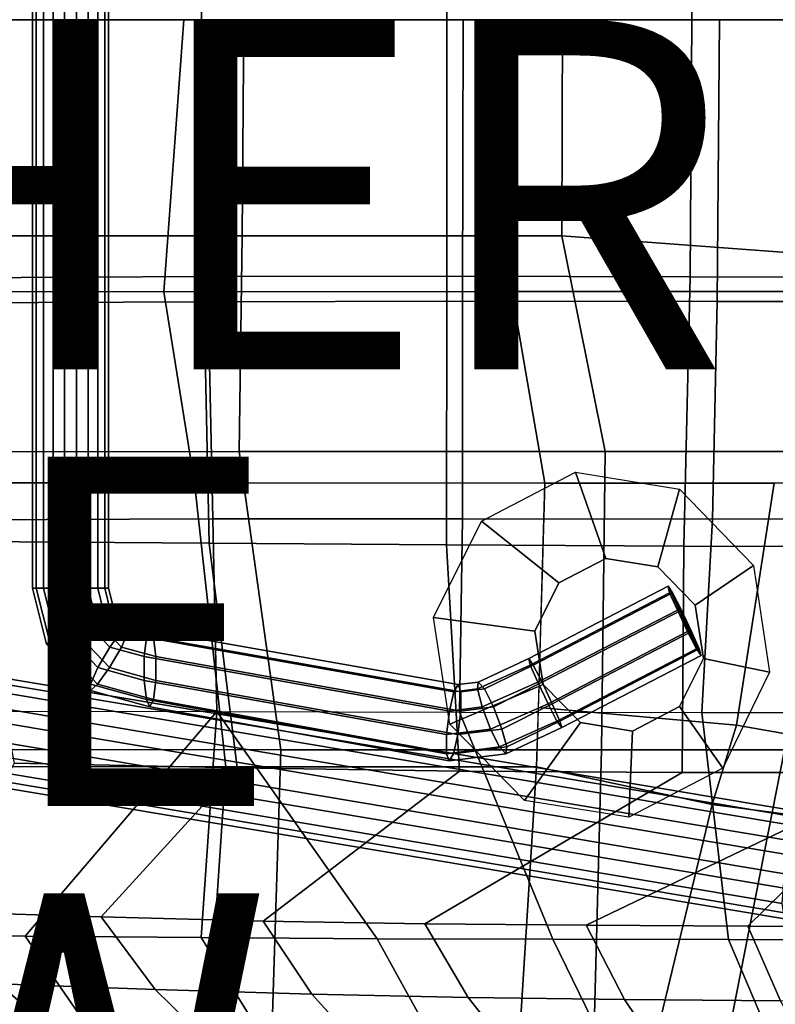
# Model space of a CAD drawing. Units: inches. Extents: x -12.2 to 10.7, y -9.5 to 9.5.
# Drawn here: x -0.1 to 4.3, y -5.6 to 0 of the extents above; entities that cross this region are included whole.
import ezdxf

# ---------------------------------------------------------------- set-up
doc = ezdxf.new("R2010")
doc.units = ezdxf.units.IN
doc.header["$MEASUREMENT"] = 0
for name, color, linetype in [('SEAT-BACK', 5, 'Continuous'), ('SEAT-BASE', 5, 'Continuous'), ('SEAT-FABRIC', 5, 'Continuous'), ('SEAT-OTHER', 7, 'Continuous'), ('SEAT-PAD', 5, 'Continuous'), ('SEAT-RUBBER', 5, 'Continuous'), ('SEAT-TYPE', 7, 'Continuous'), ('SEAT-VIEW', 7, 'Continuous')]:
    doc.layers.add(name, color=color, linetype=linetype)
doc.styles.get("Standard").update_dxf_attribs({"font": 'arial.ttf'})

msp = doc.modelspace()

# ---------------------------------------------------------------- linework, layer by layer
at = {"layer": 'SEAT-BACK'}
for points in [[(-0.9541, -1.5553, 24.2843), (-0.867, 0, 24.2852), (0.8657, 0, 24.692), (0.7512, -1.5567, 24.7004)], [(0.8657, 0, 24.692), (2.6347, 0, 25.106), (2.7422, -1.5563, 25.1453), (0.7512, -1.5567, 24.7004)], [(2.7422, -1.5563, 25.1453), (2.6347, 0, 25.106), (4.6409, 0, 25.5735), (4.7209, -1.5554, 25.5988)], [(-0.8077, -2.6495, 24.3907), (-0.9541, -1.5553, 24.2843), (0.7512, -1.5567, 24.7004), (0.9273, -2.6511, 24.8008)], [(0.7512, -1.5567, 24.7004), (2.7422, -1.5563, 25.1453), (2.9322, -2.6519, 25.2343), (0.9273, -2.6511, 24.8008)], [(2.9322, -2.6519, 25.2343), (2.7422, -1.5563, 25.1453), (4.7209, -1.5554, 25.5988), (4.9268, -2.6512, 25.6918)], [(-0.8077, -2.6495, 24.3907), (0.9273, -2.6511, 24.8008), (1.1062, -4.2751, 24.999), (-0.9223, -4.2734, 24.6304)], [(0.9273, -2.6511, 24.8008), (2.9322, -2.6519, 25.2343), (2.8845, -4.2757, 25.3735), (1.1062, -4.2751, 24.999)], [(2.8945, -3.9367, 25.3445), (2.9322, -2.6519, 25.2343), (4.2439, -2.6515, 25.5352), (4.0286, -4.0373, 25.6098)], [(4.0286, -4.0373, 25.6098), (4.2439, -2.6515, 25.5352), (4.9268, -2.6512, 25.6918), (4.667, -4.1489, 25.7633)], [(2.8845, -4.2757, 25.3735), (2.8945, -3.9367, 25.3445), (4.0286, -4.0373, 25.6098), (3.8887, -4.4903, 25.6136)], [(3.8887, -4.4903, 25.6136), (4.0286, -4.0373, 25.6098), (4.667, -4.1489, 25.7633), (4.5918, -4.5824, 25.784)], [(-1.0797, -5.9125, 25.0685), (-0.9223, -4.2734, 24.6304), (1.1062, -4.2751, 24.999), (0.9946, -5.9201, 25.2893)], [(1.1062, -4.2751, 24.999), (2.8845, -4.2757, 25.3735), (2.7807, -5.9169, 25.6191), (0.9946, -5.9201, 25.2893)], [(3.545, -5.9152, 25.7696), (2.7807, -5.9169, 25.6191), (2.8845, -4.2757, 25.3735), (3.8887, -4.4903, 25.6136)], [(4.3085, -5.899, 25.9214), (3.545, -5.9152, 25.7696), (3.8887, -4.4903, 25.6136), (4.5918, -4.5824, 25.784)]]:
    msp.add_3dface(points, dxfattribs=at)
at = {"layer": 'SEAT-BASE'}
for points in [[(0, 3.253, 23.9895), (0, -3.253, 23.9895), (0.0213, -3.253, 24.1238), (0.0213, 3.253, 24.1238)], [(0.0617, 3.253, 23.8683), (0.0617, -3.253, 23.8683), (0, -3.253, 23.9895), (0, 3.253, 23.9895)], [(0.0213, 3.253, 24.1238), (0.0213, -3.253, 24.1238), (0.1174, -3.253, 24.2199), (0.1174, 3.253, 24.2199)], [(0.1829, 3.253, 23.8066), (0.1829, -3.253, 23.8066), (0.0617, -3.253, 23.8683), (0.0617, 3.253, 23.8683)], [(0.1174, 3.253, 24.2199), (0.1174, -3.253, 24.2199), (0.2517, -3.253, 24.2412), (0.2517, 3.253, 24.2412)], [(0.3172, 3.253, 23.8279), (0.3172, -3.253, 23.8279), (0.1829, -3.253, 23.8066), (0.1829, 3.253, 23.8066)], [(0.2517, 3.253, 24.2412), (0.2517, -3.253, 24.2412), (0.3729, -3.253, 24.1795), (0.3729, 3.253, 24.1795)], [(0.4133, 3.253, 23.924), (0.4133, -3.253, 23.924), (0.3172, -3.253, 23.8279), (0.3172, 3.253, 23.8279)], [(0.3729, 3.253, 24.1795), (0.3729, -3.253, 24.1795), (0.4346, -3.253, 24.0583), (0.4346, 3.253, 24.0583)], [(0.4346, 3.253, 24.0583), (0.4346, -3.253, 24.0583), (0.4133, -3.253, 23.924), (0.4133, 3.253, 23.924)], [(4.3835, -4.5658, 24.8782), (4.4185, -4.537, 24.6905), (-3.1597, -3.2637, 23.4541), (-3.1947, -3.2925, 23.6418)], [(4.4185, -4.537, 24.6905), (4.4313, -4.6244, 24.5187), (-3.1469, -3.3511, 23.2824), (-3.1597, -3.2637, 23.4541)], [(0, -3.253, 23.9895), (0.0797, -3.5742, 24.0021), (0.096, -3.5544, 24.1356), (0.0213, -3.253, 24.1238)], [(0.0617, -3.253, 23.8683), (0.1365, -3.5544, 23.8802), (0.0797, -3.5742, 24.0021), (0, -3.253, 23.9895)], [(0.0213, -3.253, 24.1238), (0.096, -3.5544, 24.1356), (0.1793, -3.5024, 24.2297), (0.1174, -3.253, 24.2199)], [(0.1829, -3.253, 23.8066), (0.2447, -3.5024, 23.8164), (0.1365, -3.5544, 23.8802), (0.0617, -3.253, 23.8683)], [(0.1174, -3.253, 24.2199), (0.1793, -3.5024, 24.2297), (0.2976, -3.4382, 24.2485), (0.2517, -3.253, 24.2412)], [(0.3172, -3.253, 23.8279), (0.3631, -3.4382, 23.8352), (0.2447, -3.5024, 23.8164), (0.1829, -3.253, 23.8066)], [(0.2517, -3.253, 24.2412), (0.2976, -3.4382, 24.2485), (0.4059, -3.3862, 24.1847), (0.3729, -3.253, 24.1795)], [(0.4133, -3.253, 23.924), (0.4464, -3.3862, 23.9293), (0.3631, -3.4382, 23.8352), (0.3172, -3.253, 23.8279)], [(0.3729, -3.253, 24.1795), (0.4059, -3.3862, 24.1847), (0.4627, -3.3664, 24.0628), (0.4346, -3.253, 24.0583)], [(0.4346, -3.253, 24.0583), (0.4627, -3.3664, 24.0628), (0.4464, -3.3862, 23.9293), (0.4133, -3.253, 23.924)], [(2.8481, -3.6928, 24.6424), (3.6457, -3.2802, 24.7687), (3.6369, -3.2423, 24.7073), (2.8394, -3.6549, 24.5809)], [(2.8394, -3.6549, 24.5809), (3.6369, -3.2423, 24.7073), (3.6627, -3.2802, 24.6614), (2.8651, -3.6928, 24.5351)], [(3.826, -3.6385, 24.7372), (3.8156, -3.6007, 24.6856), (3.6627, -3.2802, 24.6614), (3.6369, -3.2423, 24.7073)], [(3.826, -3.6385, 24.7372), (3.6369, -3.2423, 24.7073), (3.6457, -3.2802, 24.7687), (3.7986, -3.6007, 24.7929)], [(4.3397, -4.6998, 25.0102), (4.3835, -4.5658, 24.8782), (-3.1947, -3.2925, 23.6418), (-3.2385, -3.4265, 23.7739)], [(2.8923, -3.7918, 24.6695), (3.6898, -3.3792, 24.7959), (3.6457, -3.2802, 24.7687), (2.8481, -3.6928, 24.6424)], [(2.8651, -3.6928, 24.5351), (3.6627, -3.2802, 24.6614), (3.7131, -3.3792, 24.6492), (2.9155, -3.7918, 24.5229)], [(3.7483, -3.5016, 24.8051), (3.7986, -3.6007, 24.7929), (3.6457, -3.2802, 24.7687), (3.6898, -3.3792, 24.7959)], [(3.7715, -3.5016, 24.6585), (3.7131, -3.3792, 24.6492), (3.6627, -3.2802, 24.6614), (3.8156, -3.6007, 24.6856)], [(4.4313, -4.6244, 24.5187), (4.4171, -4.7947, 24.4286), (-3.161, -3.5214, 23.1922), (-3.1469, -3.3511, 23.2824)], [(0.4059, -3.3862, 24.1847), (0.51, -3.496, 24.2012), (0.5513, -3.4598, 24.0768), (0.4627, -3.3664, 24.0628)], [(0.4627, -3.3664, 24.0628), (0.5513, -3.4598, 24.0768), (0.5504, -3.496, 23.9457), (0.4464, -3.3862, 23.9293)], [(2.9507, -3.9142, 24.6788), (3.7483, -3.5016, 24.8051), (3.6898, -3.3792, 24.7959), (2.8923, -3.7918, 24.6695)], [(2.9155, -3.7918, 24.5229), (3.7131, -3.3792, 24.6492), (3.7715, -3.5016, 24.6585), (2.9739, -3.9142, 24.5322)], [(4.3039, -4.8878, 25.0361), (4.3397, -4.6998, 25.0102), (-3.2385, -3.4265, 23.7739), (-3.2743, -3.6145, 23.7998)], [(0.2976, -3.4382, 24.2485), (0.4423, -3.5907, 24.2714), (0.51, -3.496, 24.2012), (0.4059, -3.3862, 24.1847)], [(0.4464, -3.3862, 23.9293), (0.5504, -3.496, 23.9457), (0.5078, -3.5907, 23.8581), (0.3631, -3.4382, 23.8352)], [(0.1793, -3.5024, 24.2297), (0.3741, -3.7079, 24.2606), (0.4423, -3.5907, 24.2714), (0.2976, -3.4382, 24.2485)], [(0.3631, -3.4382, 23.8352), (0.5078, -3.5907, 23.8581), (0.4396, -3.7079, 23.8473), (0.2447, -3.5024, 23.8164)], [(0.51, -3.496, 24.2012), (0.6514, -3.535, 24.2236), (0.6716, -3.493, 24.0959), (0.5513, -3.4598, 24.0768)], [(0.5513, -3.4598, 24.0768), (0.6716, -3.493, 24.0959), (0.6919, -3.535, 23.9681), (0.5504, -3.496, 23.9457)], [(0.6514, -3.535, 24.2236), (2.4108, -3.8468, 24.5022), (2.4361, -3.8051, 24.3753), (0.6716, -3.493, 24.0959)], [(0.6716, -3.493, 24.0959), (2.4361, -3.8051, 24.3753), (2.4513, -3.8468, 24.2468), (0.6919, -3.535, 23.9681)], [(4.4171, -4.7947, 24.4286), (4.3813, -4.9827, 24.4545), (-3.1969, -3.7094, 23.2181), (-3.161, -3.5214, 23.1922)], [(0.096, -3.5544, 24.1356), (0.3315, -3.8026, 24.1729), (0.3741, -3.7079, 24.2606), (0.1793, -3.5024, 24.2297)], [(0.2447, -3.5024, 23.8164), (0.4396, -3.7079, 23.8473), (0.3719, -3.8026, 23.9175), (0.1365, -3.5544, 23.8802)], [(0.4423, -3.5907, 24.2714), (0.6389, -3.645, 24.3025), (0.6514, -3.535, 24.2236), (0.51, -3.496, 24.2012)], [(0.5504, -3.496, 23.9457), (0.6919, -3.535, 23.9681), (0.7044, -3.645, 23.8892), (0.5078, -3.5907, 23.8581)], [(0.6389, -3.645, 24.3025), (2.3851, -3.956, 24.5791), (2.4108, -3.8468, 24.5022), (0.6514, -3.535, 24.2236)], [(0.6919, -3.535, 23.9681), (2.4513, -3.8468, 24.2468), (2.4506, -3.956, 24.1658), (0.7044, -3.645, 23.8892)], [(3.0011, -4.0133, 24.6666), (3.7986, -3.6007, 24.7929), (3.7483, -3.5016, 24.8051), (2.9507, -3.9142, 24.6788)], [(2.9739, -3.9142, 24.5322), (3.7715, -3.5016, 24.6585), (3.8156, -3.6007, 24.6856), (3.0181, -4.0133, 24.5593)], [(0.0797, -3.5742, 24.0021), (0.3306, -3.8388, 24.0419), (0.3315, -3.8026, 24.1729), (0.096, -3.5544, 24.1356)], [(0.1365, -3.5544, 23.8802), (0.3719, -3.8026, 23.9175), (0.3306, -3.8388, 24.0419), (0.0797, -3.5742, 24.0021)], [(0.3741, -3.7079, 24.2606), (0.6389, -3.781, 24.3025), (0.6389, -3.645, 24.3025), (0.4423, -3.5907, 24.2714)], [(0.5078, -3.5907, 23.8581), (0.7044, -3.645, 23.8892), (0.7044, -3.781, 23.8892), (0.4396, -3.7079, 23.8473)], [(3.0284, -4.0511, 24.6109), (3.826, -3.6385, 24.7372), (3.7986, -3.6007, 24.7929), (3.0011, -4.0133, 24.6666)], [(3.0181, -4.0133, 24.5593), (3.8156, -3.6007, 24.6856), (3.826, -3.6385, 24.7372), (3.0284, -4.0511, 24.6109)], [(4.2897, -5.0581, 24.946), (4.3039, -4.8878, 25.0361), (-3.2743, -3.6145, 23.7998), (-3.2885, -3.7848, 23.7096)], [(0.6389, -3.781, 24.3025), (2.3688, -4.091, 24.5765), (2.3851, -3.956, 24.5791), (0.6389, -3.645, 24.3025)], [(0.7044, -3.645, 23.8892), (2.4506, -3.956, 24.1658), (2.4343, -4.091, 24.1632), (0.7044, -3.781, 23.8892)], [(2.5454, -3.8298, 24.5236), (2.8481, -3.6928, 24.6424), (2.8394, -3.6549, 24.5809), (2.5506, -3.7906, 24.3935)], [(2.5506, -3.7906, 24.3935), (2.8394, -3.6549, 24.5809), (2.8651, -3.6928, 24.5351), (2.5859, -3.8298, 24.2681)], [(4.3813, -4.9827, 24.4545), (4.3376, -5.1167, 24.5865), (-3.2406, -3.8434, 23.3501), (-3.1969, -3.7094, 23.2181)], [(0.3315, -3.8026, 24.1729), (0.6514, -3.891, 24.2236), (0.6389, -3.781, 24.3025), (0.3741, -3.7079, 24.2606)], [(0.4396, -3.7079, 23.8473), (0.7044, -3.781, 23.8892), (0.6919, -3.891, 23.9681), (0.3719, -3.8026, 23.9175)], [(2.5723, -3.9323, 24.6087), (2.8923, -3.7918, 24.6695), (2.8481, -3.6928, 24.6424), (2.5454, -3.8298, 24.5236)], [(2.5859, -3.8298, 24.2681), (2.8651, -3.6928, 24.5351), (2.9155, -3.7918, 24.5229), (2.6377, -3.9323, 24.1954)], [(4.3026, -5.1455, 24.7742), (4.2897, -5.0581, 24.946), (-3.2885, -3.7848, 23.7096), (-3.2756, -3.8722, 23.5379)], [(0.3306, -3.8388, 24.0419), (0.6716, -3.933, 24.0959), (0.6514, -3.891, 24.2236), (0.3315, -3.8026, 24.1729)], [(0.3719, -3.8026, 23.9175), (0.6919, -3.891, 23.9681), (0.6716, -3.933, 24.0959), (0.3306, -3.8388, 24.0419)], [(0.6514, -3.891, 24.2236), (2.3682, -4.2002, 24.4955), (2.3688, -4.091, 24.5765), (0.6389, -3.781, 24.3025)], [(0.7044, -3.781, 23.8892), (2.4343, -4.091, 24.1632), (2.4086, -4.2002, 24.24), (0.6919, -3.891, 23.9681)], [(2.3851, -3.956, 24.5791), (2.5723, -3.9323, 24.6087), (2.5454, -3.8298, 24.5236), (2.4108, -3.8468, 24.5022)], [(2.4108, -3.8468, 24.5022), (2.5454, -3.8298, 24.5236), (2.5506, -3.7906, 24.3935), (2.4361, -3.8051, 24.3753)], [(2.4361, -3.8051, 24.3753), (2.5506, -3.7906, 24.3935), (2.5859, -3.8298, 24.2681), (2.4513, -3.8468, 24.2468)], [(2.4513, -3.8468, 24.2468), (2.5859, -3.8298, 24.2681), (2.6377, -3.9323, 24.1954), (2.4506, -3.956, 24.1658)], [(2.6209, -4.0591, 24.6164), (2.9507, -3.9142, 24.6788), (2.8923, -3.7918, 24.6695), (2.5723, -3.9323, 24.6087)], [(2.6377, -3.9323, 24.1954), (2.9155, -3.7918, 24.5229), (2.9739, -3.9142, 24.5322), (2.6863, -4.0591, 24.2031)], [(4.3376, -5.1167, 24.5865), (4.3026, -5.1455, 24.7742), (-3.2756, -3.8722, 23.5379), (-3.2406, -3.8434, 23.3501)], [(0.6716, -3.933, 24.0959), (2.3834, -4.2419, 24.367), (2.3682, -4.2002, 24.4955), (0.6514, -3.891, 24.2236)], [(0.6919, -3.891, 23.9681), (2.4086, -4.2002, 24.24), (2.3834, -4.2419, 24.367), (0.6716, -3.933, 24.0959)], [(2.3688, -4.091, 24.5765), (2.6209, -4.0591, 24.6164), (2.5723, -3.9323, 24.6087), (2.3851, -3.956, 24.5791)], [(2.4506, -3.956, 24.1658), (2.6377, -3.9323, 24.1954), (2.6863, -4.0591, 24.2031), (2.4343, -4.091, 24.1632)], [(2.6727, -4.1616, 24.5437), (3.0011, -4.0133, 24.6666), (2.9507, -3.9142, 24.6788), (2.6209, -4.0591, 24.6164)], [(2.6863, -4.0591, 24.2031), (2.9739, -3.9142, 24.5322), (3.0181, -4.0133, 24.5593), (2.7132, -4.1616, 24.2883)], [(2.708, -4.2008, 24.4184), (3.0284, -4.0511, 24.6109), (3.0011, -4.0133, 24.6666), (2.6727, -4.1616, 24.5437)], [(2.7132, -4.1616, 24.2883), (3.0181, -4.0133, 24.5593), (3.0284, -4.0511, 24.6109), (2.708, -4.2008, 24.4184)], [(2.3682, -4.2002, 24.4955), (2.6727, -4.1616, 24.5437), (2.6209, -4.0591, 24.6164), (2.3688, -4.091, 24.5765)], [(2.4343, -4.091, 24.1632), (2.6863, -4.0591, 24.2031), (2.7132, -4.1616, 24.2883), (2.4086, -4.2002, 24.24)], [(2.3834, -4.2419, 24.367), (2.708, -4.2008, 24.4184), (2.6727, -4.1616, 24.5437), (2.3682, -4.2002, 24.4955)], [(2.4086, -4.2002, 24.24), (2.7132, -4.1616, 24.2883), (2.708, -4.2008, 24.4184), (2.3834, -4.2419, 24.367)]]:
    msp.add_3dface(points, dxfattribs=at)
at = {"layer": 'SEAT-FABRIC'}
for points in [[(-0.6182, -1.2366, 25.184), (1.1992, -1.236, 25.6264), (1.2086, 0, 25.5862), (-0.6097, 0, 25.1486)], [(1.2086, 0, 25.5862), (1.1992, -1.236, 25.6264), (3.0283, -1.236, 26.0402), (3.0331, 0, 26.0188)], [(3.0283, -1.236, 26.0402), (5.1124, -1.3905, 26.5058), (5.1155, 0, 26.4891), (3.0331, 0, 26.0188)], [(-0.382, -2.4724, 25.3214), (1.1824, -2.471, 25.7022), (1.1992, -1.236, 25.6264), (-0.6182, -1.2366, 25.184)], [(1.1992, -1.236, 25.6264), (1.1824, -2.471, 25.7022), (3.2759, -2.4706, 26.1543), (3.0283, -1.236, 26.0402)], [(3.2759, -2.4706, 26.1543), (5.3695, -2.4705, 26.6013), (5.1124, -1.3905, 26.5058), (3.0283, -1.236, 26.0402)], [(-0.382, -2.4724, 25.3214), (-0.6797, -4.1772, 25.4404), (1.4207, -4.1775, 25.867), (1.1824, -2.471, 25.7022)], [(1.1824, -2.471, 25.7022), (1.4207, -4.1775, 25.867), (3.2555, -4.1784, 26.259), (3.2759, -2.4706, 26.1543)], [(3.2555, -4.1784, 26.259), (4.3036, -4.1785, 26.4847), (5.3695, -2.4705, 26.6013), (3.2759, -2.4706, 26.1543)], [(-0.7636, -5.6908, 25.7799), (1.3735, -5.6916, 26.0745), (1.4207, -4.1775, 25.867), (-0.6797, -4.1772, 25.4404)], [(1.4207, -4.1775, 25.867), (1.3735, -5.6916, 26.0745), (3.2161, -5.6922, 26.4341), (3.2555, -4.1784, 26.259)], [(4.0062, -5.6913, 26.5995), (4.3036, -4.1785, 26.4847), (3.2555, -4.1784, 26.259), (3.2161, -5.6922, 26.4341)], [(5.0497, -5.674, 26.821), (5.086, -4.1776, 26.6536), (4.3036, -4.1785, 26.4847), (4.0062, -5.6913, 26.5995)]]:
    msp.add_3dface(points, dxfattribs=at)
at = {"layer": 'SEAT-PAD'}
for points in [[(0.9667, -0.0001, 26.9274), (0.9776, 1.4703, 26.957), (-0.4171, 1.4776, 26.8117), (-0.439, -0.0001, 26.7873)], [(2.3697, -0.0001, 27.0928), (2.3701, 1.4679, 27.1236), (0.9776, 1.4703, 26.957), (0.9667, -0.0001, 26.9274)], [(3.7736, -0.0001, 27.2506), (3.764, 1.4707, 27.2774), (2.3701, 1.4679, 27.1236), (2.3697, -0.0001, 27.0928)], [(5.1782, -0.0001, 27.4018), (5.159, 1.4749, 27.4211), (3.764, 1.4707, 27.2774), (3.7736, -0.0001, 27.2506)], [(-0.4728, -0.0001, 26.2831), (-0.4528, -1.6209, 26.3124), (1.0053, -1.6142, 26.4623), (0.997, -0.0001, 26.4275)], [(-0.439, -0.0001, 26.7873), (-0.4171, -1.4777, 26.8117), (0.9776, -1.4704, 26.957), (0.9667, -0.0001, 26.9274)], [(0.9667, -0.0001, 26.9274), (0.9776, -1.4704, 26.957), (2.3701, -1.468, 27.1236), (2.3697, -0.0001, 27.0928)], [(0.997, -0.0001, 26.4275), (1.0053, -1.6142, 26.4623), (2.4608, -1.6115, 26.6362), (2.4638, -0.0001, 26.6003)], [(2.3697, -0.0001, 27.0928), (2.3701, -1.468, 27.1236), (3.764, -1.4708, 27.2774), (3.7736, -0.0001, 27.2506)], [(2.4638, -0.0001, 26.6003), (2.4608, -1.6115, 26.6362), (3.918, -1.612, 26.7956), (3.9316, -0.0001, 26.7649)], [(3.7736, -0.0001, 27.2506), (3.764, -1.4708, 27.2774), (5.159, -1.475, 27.4211), (5.1782, -0.0001, 27.4018)], [(3.9316, -0.0001, 26.7649), (3.918, -1.612, 26.7956), (5.3763, -1.6126, 26.9445), (5.4, -0.0001, 26.9232)], [(1.0113, -2.9946, 27.0563), (0.9776, -1.4704, 26.957), (-0.4171, -1.4777, 26.8117), (-0.3474, -2.9851, 26.9265)], [(2.3681, -3.005, 27.2054), (2.3701, -1.468, 27.1236), (0.9776, -1.4704, 26.957), (1.0113, -2.9946, 27.0563)], [(3.7263, -3.0136, 27.3424), (3.764, -1.4708, 27.2774), (2.3701, -1.468, 27.1236), (2.3681, -3.005, 27.2054)], [(5.0849, -3.0137, 27.4746), (5.159, -1.475, 27.4211), (3.764, -1.4708, 27.2774), (3.7263, -3.0136, 27.3424)], [(-0.4528, -1.6209, 26.3124), (-0.3998, -2.8619, 26.4051), (1.0317, -2.8571, 26.5422), (1.0053, -1.6142, 26.4623)], [(1.0053, -1.6142, 26.4623), (1.0317, -2.8571, 26.5422), (2.461, -2.8566, 26.702), (2.4608, -1.6115, 26.6362)], [(2.4608, -1.6115, 26.6362), (2.461, -2.8566, 26.702), (3.8918, -2.8582, 26.8477), (3.918, -1.612, 26.7956)], [(3.918, -1.612, 26.7956), (3.8918, -2.8582, 26.8477), (5.3232, -2.8569, 26.9874), (5.3763, -1.6126, 26.9445)], [(-0.3998, -2.8619, 26.4051), (-0.3355, -3.9569, 26.5617), (1.0545, -3.9582, 26.6593), (1.0317, -2.8571, 26.5422)], [(1.0317, -2.8571, 26.5422), (1.0545, -3.9582, 26.6593), (2.4425, -3.9618, 26.7847), (2.461, -2.8566, 26.702)], [(2.461, -2.8566, 26.702), (2.4425, -3.9618, 26.7847), (3.8307, -3.9651, 26.9079), (3.8918, -2.8582, 26.8477)], [(3.8918, -2.8582, 26.8477), (3.8307, -3.9651, 26.9079), (5.218, -3.964, 27.0401), (5.3232, -2.8569, 26.9874)], [(-0.3474, -2.9851, 26.9265), (-0.1049, -4.2541, 27.1341), (1.17, -4.2813, 27.2186), (1.0113, -2.9946, 27.0563)], [(1.0113, -2.9946, 27.0563), (1.17, -4.2813, 27.2186), (2.4435, -4.2999, 27.3235), (2.3681, -3.005, 27.2054)], [(2.3681, -3.005, 27.2054), (2.4435, -4.2999, 27.3235), (3.7169, -4.3086, 27.4315), (3.7263, -3.0136, 27.3424)], [(3.7263, -3.0136, 27.3424), (3.7169, -4.3086, 27.4315), (4.9893, -4.3083, 27.551), (5.0849, -3.0137, 27.4746)], [(1.0545, -3.9582, 26.6593), (-0.0429, -5.2437, 26.8411), (-1.0507, -5.2333, 26.8591), (-0.3355, -3.9569, 26.5617)], [(-0.0429, -5.2437, 26.8411), (-0.0429, -5.2437, 26.8411), (1.0545, -3.9582, 26.6593), (0.9648, -5.2528, 26.8665)], [(0.9648, -5.2528, 26.8665), (0.9648, -5.2528, 26.8665), (1.0545, -3.9582, 26.6593), (1.9713, -5.2592, 26.9222)], [(2.4425, -3.9618, 26.7847), (2.9771, -5.2625, 26.9902), (1.9713, -5.2592, 26.9222), (1.0545, -3.9582, 26.6593)], [(3.8307, -3.9651, 26.9079), (3.982, -5.2642, 27.0708), (2.9771, -5.2625, 26.9902), (2.4425, -3.9618, 26.7847)], [(5.218, -3.964, 27.0401), (4.986, -5.2663, 27.1623), (3.982, -5.2642, 27.0708), (3.8307, -3.9651, 26.9079)], [(-0.1049, -4.2541, 27.1341), (-0.5336, -5.1053, 27.3253), (0.3929, -5.1346, 27.334), (1.17, -4.2813, 27.2186)], [(1.17, -4.2813, 27.2186), (0.3929, -5.1346, 27.334), (1.3187, -5.1588, 27.3757), (2.4435, -4.2999, 27.3235)], [(2.4435, -4.2999, 27.3235), (1.3187, -5.1588, 27.3757), (2.2439, -5.1743, 27.4329), (3.7169, -4.3086, 27.4315)], [(3.7169, -4.3086, 27.4315), (2.2439, -5.1743, 27.4329), (3.1686, -5.1823, 27.4994), (4.9893, -4.3083, 27.551)], [(4.0925, -5.1871, 27.5762), (4.0925, -5.1871, 27.5762), (4.9893, -4.3083, 27.551), (3.1686, -5.1823, 27.4994)], [(4.9893, -4.3083, 27.551), (4.0925, -5.1871, 27.5762), (5.0156, -5.1936, 27.6619), (6.2601, -4.3057, 27.6872)], [(-0.5336, -5.1053, 27.3253), (-0.1942, -5.5179, 27.4408), (0.7018, -5.5497, 27.4449), (0.3929, -5.1346, 27.334)], [(0.3929, -5.1346, 27.334), (0.7018, -5.5497, 27.4449), (1.5972, -5.5764, 27.4799), (1.3187, -5.1588, 27.3757)], [(1.3187, -5.1588, 27.3757), (1.5972, -5.5764, 27.4799), (2.4922, -5.5954, 27.5292), (2.2439, -5.1743, 27.4329)], [(2.2439, -5.1743, 27.4329), (2.4922, -5.5954, 27.5292), (3.3867, -5.6075, 27.5902), (3.1686, -5.1823, 27.4994)], [(3.1686, -5.1823, 27.4994), (3.3867, -5.6075, 27.5902), (4.2803, -5.6143, 27.6617), (4.0925, -5.1871, 27.5762)], [(-0.4685, -5.9944, 27.0874), (-1.0507, -5.2333, 26.8591), (-0.0429, -5.2437, 26.8411), (0.4874, -6.0127, 27.062)], [(4.0925, -5.1871, 27.5762), (4.2803, -5.6143, 27.6617), (5.1736, -5.6126, 27.7382), (5.0156, -5.1936, 27.6619)], [(0.4874, -6.0127, 27.062), (-0.0429, -5.2437, 26.8411), (0.9648, -5.2528, 26.8665), (1.4436, -6.0266, 27.0751)], [(1.4436, -6.0266, 27.0751), (0.9648, -5.2528, 26.8665), (1.9713, -5.2592, 26.9222), (2.3994, -6.0344, 27.1104)], [(2.3994, -6.0344, 27.1104), (1.9713, -5.2592, 26.9222), (2.9771, -5.2625, 26.9902), (3.3544, -6.0357, 27.1621)], [(3.3544, -6.0357, 27.1621), (2.9771, -5.2625, 26.9902), (3.982, -5.2642, 27.0708), (4.3086, -6.0303, 27.2272)], [(4.3086, -6.0303, 27.2272), (3.982, -5.2642, 27.0708), (4.986, -5.2663, 27.1623), (5.2621, -6.0094, 27.298)], [(-1.0893, -5.483, 27.4737), (-0.3031, -6.1, 27.6568), (0.517, -6.1379, 27.6337), (-0.1942, -5.5179, 27.4408)], [(-0.1942, -5.5179, 27.4408), (0.517, -6.1379, 27.6337), (1.3376, -6.1705, 27.6393), (0.7018, -5.5497, 27.4449)], [(0.7018, -5.5497, 27.4449), (1.3376, -6.1705, 27.6393), (2.1582, -6.1949, 27.6618), (1.5972, -5.5764, 27.4799)], [(1.5972, -5.5764, 27.4799), (2.1582, -6.1949, 27.6618), (2.9786, -6.2109, 27.6971), (2.4922, -5.5954, 27.5292)], [(2.4922, -5.5954, 27.5292), (2.9786, -6.2109, 27.6971), (3.7986, -6.2198, 27.7434), (3.3867, -5.6075, 27.5902)], [(3.3867, -5.6075, 27.5902), (3.7986, -6.2198, 27.7434), (4.6181, -6.2214, 27.797), (4.2803, -5.6143, 27.6617)]]:
    msp.add_3dface(points, dxfattribs=at)
at = {"layer": 'SEAT-RUBBER'}
for points in [[(2.5682, -2.8696, 25.1082), (3.1063, -2.589, 25.2253), (3.2806, -3.0828, 24.7925), (3.0115, -3.2231, 24.7339)], [(3.1063, -2.589, 25.2253), (3.7027, -2.6857, 25.4052), (3.5788, -3.1312, 24.8574), (3.2806, -3.0828, 24.7925)], [(3.7027, -2.6857, 25.4052), (4.1264, -3.1227, 25.5437), (3.7923, -3.3497, 24.9039), (3.5788, -3.1312, 24.8574)], [(2.294, -3.4202, 25.0485), (2.5682, -2.8696, 25.1082), (3.0115, -3.2231, 24.7339), (2.8744, -3.4984, 24.7041)], [(4.1264, -3.1227, 25.5437), (4.2168, -3.7331, 25.6126), (3.8395, -3.6549, 24.9142), (3.7923, -3.3497, 24.9039)], [(2.3885, -4.0307, 25.0691), (2.294, -3.4202, 25.0485), (2.8744, -3.4984, 24.7041), (2.9217, -3.8037, 24.7144)], [(4.2168, -3.7331, 25.6126), (3.95, -4.2838, 25.609), (3.7024, -3.9302, 24.8843), (3.8395, -3.6549, 24.9142)], [(2.8155, -4.4677, 25.192), (2.3885, -4.0307, 25.0691), (2.9217, -3.8037, 24.7144), (3.1352, -4.0222, 24.7608)], [(3.95, -4.2838, 25.609), (3.412, -4.5644, 25.5219), (3.4334, -4.0705, 24.8258), (3.7024, -3.9302, 24.8843)], [(3.412, -4.5644, 25.5219), (2.8155, -4.4677, 25.192), (3.1352, -4.0222, 24.7608), (3.4334, -4.0705, 24.8258)]]:
    msp.add_3dface(points, dxfattribs=at)
for points, invisible_edges in [([(3.8395, -3.6549, 24.9142), (3.7024, -3.9302, 24.8843), (3.0115, -3.2231, 24.7339), (3.2806, -3.0828, 24.7925)], 10), ([(3.5788, -3.1312, 24.8574), (3.7923, -3.3497, 24.9039), (3.8395, -3.6549, 24.9142), (3.2806, -3.0828, 24.7925)], 4), ([(3.0115, -3.2231, 24.7339), (3.7024, -3.9302, 24.8843), (3.4334, -4.0705, 24.8258), (2.8744, -3.4984, 24.7041)], 5), ([(3.4334, -4.0705, 24.8258), (3.1352, -4.0222, 24.7608), (2.9217, -3.8037, 24.7144), (2.8744, -3.4984, 24.7041)], 8)]:
    msp.add_3dface(points, dxfattribs=dict(at, invisible_edges=invisible_edges))

# ---------------------------------------------------------------- texts
at = {"layer": 'SEAT-OTHER'}
msp.add_attdef('OTHER', (-5, -2), '', height=2, dxfattribs=at)
at = {"layer": 'SEAT-TYPE', "flags": 2}
msp.add_attdef('TYPE', (-5, -4.5), 'SEAT', height=2, dxfattribs=at)
at = {"layer": 'SEAT-VIEW', "flags": 2}
msp.add_attdef('VIEW', (-5, -7), 'P', height=2, dxfattribs=at)

doc.saveas('drawing.dxf')
